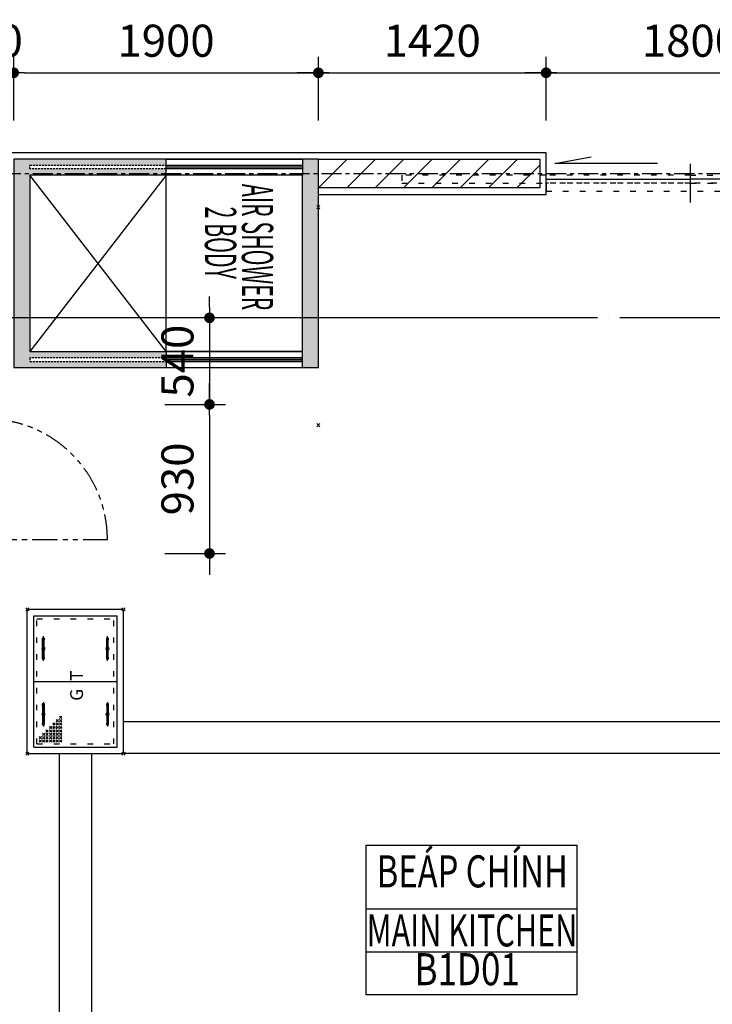
# Model space of a CAD drawing. Units: millimetres. Extents: x 4278 to 85139, y 1645 to 532997.
# Drawn here: x 51638 to 55957, y 8362 to 14505 of the extents above; entities that cross this region are included whole.
import ezdxf
from ezdxf.enums import TextEntityAlignment as Align

# ---------------------------------------------------------------- set-up
doc = ezdxf.new("R2010")
doc.units = ezdxf.units.MM
doc.header["$LTSCALE"] = 100
doc.header["$MEASUREMENT"] = 0
doc.header["$PDMODE"] = 3
doc.header["$PDSIZE"] = 10
for name, pattern in [('CEN', [62, 60, -1, 0, -1]), ('CENTER', [2, 1.25, -0.25, 0.25, -0.25]), ('HIDDEN', [0.375, 0.25, -0.125]), ('HIDDEN-1', [1.4, 0.35, -0.7, 0.35]), ('PHANTOM2', [31.75, 15.875, -3.175, 3.175, -3.175, 3.175, -3.175]), ('PHANTOMX2', [5, 2.5, -0.5, 0.5, -0.5, 0.5, -0.5])]:
    doc.linetypes.add(name, pattern=pattern)
doc.layers.get('0').update_dxf_attribs({"linetype": 'CONTINUOUS'})
for name, color, linetype in [('01-CEN', 1, 'CEN'), ('01-CEN_In', 8, 'CENTER'), ('03-WAL', 3, 'CONTINUOUS'), ('07-FIN', 8, 'CONTINUOUS'), ('17-HAT', 8, 'CONTINUOUS'), ('3', 4, 'CONTINUOUS'), ('DAE_REFRIG', 7, 'CONTINUOUS'), ('DAE_RTRENCH', 7, 'CONTINUOUS'), ('KITCHEN', 7, 'CONTINUOUS'), ('Plan', 7, 'CONTINUOUS'), ('Plan2D', 7, 'CONTINUOUS'), ('room', 7, 'CONTINUOUS'), ('RXDIM', 7, 'CONTINUOUS'), ('TEXT', 7, 'CONTINUOUS'), ('TEXTROOM', 5, 'CONTINUOUS'), ('WALL', 3, 'CONTINUOUS')]:
    doc.layers.add(name, color=color, linetype=linetype)
doc.styles.add('DIMTRUC', font='romans.shx', dxfattribs={"width": 0.9})
doc.styles.add('ROMANS', font='archtitl.shx', dxfattribs={"width": 0.5, "height": 200})
doc.styles.add('ROMANT', font='romant.shx', dxfattribs={"width": 0.5, "bigfont": 'ghs.shx'})
doc.styles.add('SOLID', font='VHELVCN0.TTF')
doc.styles.add('Title', font='VHELVCN0.TTF', dxfattribs={"height": 800})
doc.dimstyles.new('하이픈_dim2-100-', dxfattribs={"dimscale": 100, "dimtxt": 2, "dimasz": 0.666667, "dimexe": 1, "dimexo": 2, "dimgap": 1, "dimtad": 1, "dimdec": 0, "dimdsep": 46, "dimtxsty": 'DIMTRUC', "dimblk": 'DOOT', "dimcen": 3, "dimdle": 3, "dimclrd": 7, "dimclre": 7, "dimclrt": 6, "dimadec": 0, "dimazin": 0, "dimtfac": 1, "dimtdec": 0, "dimtix": 1, "dimtmove": 2, "dimatfit": 3, "dimfxl": 1, "dimtolj": 1, "dimtzin": 0, "dimarcsym": 0})
pattern_1 = [(180, (-103444.227, 65174.949), (-18.75, -10.8253175), [12.5, -25]), (300, (-103444.227, 65174.949), (18.75, -10.8253176), [12.5, -25]), (240, (-103444.227, 65174.949), (-4e-08, -21.6506351), [-25, 12.5])]

# ---------------------------------------------------------------- blocks, each defined once
blk = doc.blocks.new('auto')
at = {"layer": '3', "color": 2, "linetype": 'HIDDEN-1'}
for p, q in [((1800, 200), (0, 200)), ((0, 150), (0, 100)), ((1800, 150), (1800, 100))]:
    blk.add_line(p, q, dxfattribs=at)
at = {"layer": 'KITCHEN', "color": 4, "linetype": 'Continuous'}
for p, q in [((0, 200), (0, 0)), ((1800, 200), (1800, 0))]:
    blk.add_line(p, q, dxfattribs=at)
at = {"layer": 'KITCHEN', "color": 7, "linetype": 'Continuous'}
for p in [(0, 125), (1800, 125)]:
    blk.add_line(p, (899.26, 125), dxfattribs=at)
at = {"layer": 'KITCHEN', "color": 7, "linetype": 'HIDDEN-1'}
for points in [[(-899.26, 100), (-899.26, 150), (0, 150), (0, 100)], [(2700, 100), (2700, 150), (1800, 150), (1800, 100)]]:
    blk.add_lwpolyline(points, close=True, dxfattribs=at)
at = {"layer": 'WALL', "color": 2}
for p, q in [((899.26, 270), (899.26, 30)), ((0, 150), (0, 200)), ((1800, 150), (1800, 200)), ((899.26, 150), (899.26, 100))]:
    blk.add_line(p, q, dxfattribs=at)
at = {"layer": 'WALL', "color": 2, "linetype": 'HIDDEN-1'}
for p, q in [((899.26, 150), (0, 150)), ((0, 150), (1800, 150)), ((899.26, 150), (1799.26, 150)), ((900.74, 100), (0, 100)), ((900.74, 100), (1800.74, 100))]:
    blk.add_line(p, q, dxfattribs=at)
blk = doc.blocks.new('refrigdoor')
at = {"color": 8}
for p in [(-100, 330), (0, 330), (-100, -330), (0, -330)]:
    blk.add_point(p, dxfattribs=at)
at = {"layer": 'KITCHEN', "color": 8}
for p, q in [((-100, 448), (0, 448)), ((-165.1, 390.1), (-165.9, 365.5)), ((-163.1, 392), (-140.9, 392)), ((-139, 391), (-139.2, 391)), ((-120, 392), (-139, 391.5)), ((-139, 391.5), (-139, 391)), ((-138.9, 390.1), (-138, 363)), ((-120, 407.8), (-120, -407.8)), ((-120, 392), (-120, 365)), ((-119.2, 408), (-119.8, 408)), ((-119, -410.5), (-119, 410.5)), ((-104, 412.5), (-117, 412.5)), ((-103, 411.5), (-103, -411.5)), ((-100, -408.5), (-100, 408.5)), ((-180.5, 318), (-180.5, 365.5)), ((-140.5, 365.5), (-180.5, 365.5)), ((-180.5, 318), (-140.5, 318)), ((-178, 318), (-178, -204.5)), ((-140.5, 318), (-140.5, 365.5)), ((-140.5, 363), (-138, 363)), ((-140.5, 363), (-140, 363)), ((-140.5, 362.6), (-140, 362.6)), ((-140, -356), (-140, 363)), ((-139, 362), (-139, -355)), ((-120, 365), (-138.1, 365.5)), ((-138, 362), (-138, -332.5)), ((-125, 359.2), (-138, 359.2)), ((-138, -352.2), (-138, 359.2)), ((-120, 354.2), (-120, -347.2)), ((0, 330), (-100, 330)), ((-138, 272.6), (-138, -355)), ((-228, -196.5), (-221.5, -98.2)), ((-221.2, -96.9), (-214.7, -85.7)), ((-212.5, -176.1), (-210.5, -97.8)), ((-211.1, -84.3), (-208.4, -85.3)), ((-207.2, -87.9), (-210.4, -97.2)), ((-54, -150.5), (-100, -150.5)), ((-81, -150.5), (-81, -256.5)), ((-81, -150.5), (-81, -170.5)), ((-54, -170.5), (-81, -170.5)), ((-81, -180.5), (-79, -180.5)), ((-79.4, -150.5), (-79.4, -170.5)), ((-79, -180.5), (-79, -256.5)), ((-54, -170.5), (-54, -150.5)), ((-228, -282), (-228, -196.5)), ((-204.4, -197.5), (-224.9, -251.2)), ((-187, -196.5), (-203, -196.5)), ((-188, -211.3), (-188, -197.5)), ((-188, -212.1), (-188, -211.3)), ((-188, -302.2), (-188, -212.1)), ((-187.8, -211.5), (-178.2, -211.5)), ((-183.2, -234.7), (-187.8, -229.3)), ((-187.8, -235), (-183.4, -235)), ((-178, -196.5), (-187, -196.5)), ((-183, -278.6), (-183, -235.4)), ((-178, -213.6), (-178, -196.5)), ((-178, -302.4), (-178, -213.6)), ((-178, -232.5), (-178, -311)), ((-28, -212.1), (-79, -212.1)), ((-79, -224.9), (-28, -224.9)), ((-28, -207.6), (-28, -229.4)), ((-17, -206.1), (-26.5, -206.1)), ((-26.5, -230.9), (-17, -230.9)), ((-17, -190.5), (-17, -246.5)), ((-14.1, -190), (-16.5, -190)), ((-13.6, -246.9), (-13.6, -190.1)), ((-228, -328), (-228, -285)), ((-226, -283), (-227, -283)), ((-227, -284), (-226, -284)), ((-226, -294), (-226, -257)), ((-218.1, -350.2), (-226, -294)), ((-188, -307.5), (-188, -302.2)), ((-187.8, -279), (-183.3, -279)), ((-187.8, -284.7), (-183.2, -279.3)), ((-187.8, -306.5), (-178.2, -306.5)), ((-178, -311), (-178, -302.4)), ((-79, -256.5), (-100, -256.5)), ((-16.5, -247), (-14.1, -247)), ((-220.7, -332.3), (-227.6, -328.8)), ((-217.8, -365.8), (-224.3, -377.1)), ((-180.5, -352.4), (-217.2, -351)), ((-207.5, -382.5), (-207.5, -368.5)), ((-206.5, -371), (-207, -351.4)), ((-188, -323.5), (-188, -307.5)), ((-180.5, -324.5), (-187, -324.5)), ((-181, -355.5), (-181, -352.4)), ((-180.5, -311), (-140.5, -311)), ((-180.5, -311), (-180.5, -358.5)), ((-140.5, -358.5), (-180.5, -358.5)), ((-140.5, -311), (-140.5, -358.5)), ((-140.5, -355.6), (-140, -355.6)), ((-140.5, -356), (-140, -356)), ((-140, -328.9), (-140, -308.5)), ((-125, -352.2), (-138, -352.2)), ((0, -330), (-100, -330)), ((3.4, -357.5), (5.4, -357.5)), ((5.4, -435), (5.4, -355)), ((7.4, -355), (5.4, -355)), ((7.4, -435), (7.4, -355)), ((26.2, -368), (33.5, -368.2)), ((-225, -379.6), (-225, -392)), ((-224, -383.5), (-208.5, -383.5)), ((-223, -394), (-210, -394)), ((-210, -405.2), (-210, -387)), ((-209, -386), (-155.6, -386)), ((-147.5, -423), (-207.3, -408.6)), ((-153, -381), (-202.5, -381)), ((-153, -385.9), (-153, -381)), ((-124, -423), (-147.5, -423)), ((-130, -375), (-130, -421.5)), ((-120, -373.5), (-129.3, -373.5)), ((-124, -426.5), (-124, -413.5)), ((-100, -414), (-124, -414)), ((-100, -412.5), (-123, -412.5)), ((-100.2, -427.5), (-123, -427.5)), ((-120, -412.5), (-120, -373.5)), ((-119.2, -408), (-119.8, -408)), ((-104, -412.5), (-117, -412.5)), ((-113.7, -419.5), (-110.3, -419.5)), ((-100, -390), (5.4, -390)), ((-100, -400), (5.4, -400)), ((-100, -412.5), (-100, -427.3)), ((7.4, -384), (24.4, -384)), ((7.4, -406), (24.4, -406)), ((24.4, -420.2), (24.4, -369.8)), ((26.2, -422), (33.5, -421.8)), ((42.4, -408.5), (42.4, -381.5)), ((-100, -448), (0, -448)), ((3.4, -432.5), (5.4, -432.5)), ((7.4, -435), (5.4, -435))]:
    blk.add_line(p, q, dxfattribs=at)
at = {"layer": 'KITCHEN', "color": 8, "linetype": 'PHANTOM2', "ltscale": 0.1}
blk.add_line((-117.8, 378.5), (-904.5, 378.5), dxfattribs=at)
at = {"layer": 'KITCHEN', "color": 8, "linetype": 'CENTER'}
for p, q in [((-184.5, -296.5), (-171.7, -296.5)), ((-218, -368.5), (-208, -368.5)), ((-213, -373.5), (-213, -363.5))]:
    blk.add_line(p, q, dxfattribs=at)
at = {"layer": 'KITCHEN', "color": 8}
for points in [[(-117, -427.5), (-117, -426.8), (-116.9, -426.1), (-116.9, -425.4), (-116.8, -424.8), (-116.7, -424.1), (-116.6, -423.5), (-116.4, -422.9), (-116.2, -422.4), (-116, -421.8), (-115.8, -421.4), (-115.6, -420.9), (-115.3, -420.6), (-115.1, -420.2), (-114.8, -420), (-114.5, -419.8), (-114.3, -419.6), (-114, -419.5), (-113.7, -419.5)], [(-110.3, -419.5), (-110, -419.5), (-109.7, -419.6), (-109.5, -419.8), (-109.2, -420), (-108.9, -420.2), (-108.7, -420.6), (-108.4, -420.9), (-108.2, -421.4), (-108, -421.8), (-107.8, -422.4), (-107.6, -422.9), (-107.4, -423.5), (-107.3, -424.1), (-107.2, -424.8), (-107.1, -425.4), (-107.1, -426.1), (-107, -426.8), (-107, -427.5)]]:
    blk.add_lwpolyline(points, dxfattribs=at)
for centre, radius in [((-216, -257), 4), ((-216, -279), 3.5), ((-213, -368.5), 5)]:
    blk.add_circle(centre, radius, dxfattribs=at)
at = {"layer": 'KITCHEN', "color": 8, "linetype": 'PHANTOM2', "ltscale": 0.1}
blk.add_arc((-152, 378.5), 752.5, 180, 266.80161, dxfattribs=at)
at = {"layer": 'KITCHEN', "color": 8}
for centre, radius, start, end in [((-163.1, 390), 2, 90, 178.02507), ((-140.9, 390), 2, 1.97494, 90), ((-119.8, 407.8), 0.2, 90, 180), ((-119.2, 408.2), 0.2, 270, 0), ((-117, 410.5), 2, 90, 180), ((-104, 411.5), 1, 0, 90), ((-101, 411.5), 2, 180, 270), ((-101, 408.5), 1, 0, 90), ((-139.8, 353.8), 0.75, 250.52878, 0), ((-138.5, 362), 0.5, 0, 180), ((-125, 354.2), 5, 0, 90), ((-218.6, -98.4), 3, 150.25512, 176.24355), ((-212.1, -87.2), 3, 70.34618, 150.25512), ((-208.5, -97.9), 2, 160.82099, 178.54199), ((-209, -87.2), 2, 340.82099, 70.34618), ((-182.5, -176.1), 30, 180, 224.22004), ((-203, -198), 1.5, 90, 159.06272), ((-187, -197.5), 1, 90, 180), ((-187, -228.6), 1, 180, 219.80557), ((-184, -235.4), 1, 0, 39.80557), ((-26.5, -207.6), 1.5, 90, 180), ((-26.5, -229.4), 1.5, 180, 270), ((-16.5, -190.5), 0.5, 90, 180), ((-14.1, -191), 1, 36.71436, 90), ((-51, -218.5), 47, 323.28564, 36.71436), ((-227, -282), 1, 180, 270), ((-227, -285), 1, 90, 180), ((-210, -257), 16, 159.06272, 180), ((-187, -285.4), 1, 140.19443, 180), ((-184, -278.6), 1, 320.19443, 0), ((-16.5, -246.5), 0.5, 180, 270), ((-14.1, -246), 1, 270, 323.28564), ((-227, -328), 1, 180, 229.51399), ((-213, -368.5), 6.5, 327.79577, 182.20423), ((-213, -368.5), 6, 336.44354, 173.55646), ((-217.1, -350), 1, 188.1301, 267.85242), ((-213, -368.5), 5.5, 0, 150), ((-206.2, -345.3), 27.2, 272.25846, 338.04928), ((-187, -323.5), 1, 180, 270), ((-139.8, -346.8), 0.75, 0, 109.47122), ((-138.5, -355), 0.5, 180, 0), ((-125, -347.2), 5, 270, 0), ((26.2, -369.8), 1.75, 89, 180), ((33.4, -376.2), 8, 11.81823, 89), ((-220, -379.6), 5, 150, 180), ((-224, -382.5), 1, 180, 270), ((-223, -392), 2, 180, 270), ((-209, -387), 1, 90, 180), ((-206.5, -405.2), 3.5, 180, 256.50427), ((-208.5, -382.5), 1, 270, 0), ((-202.5, -376), 5, 180, 270), ((-205, -371), 1.5, 181.11185, 265.88929), ((-155.6, -353.5), 32.5, 270, 320.77607), ((-129.3, -375), 1.5, 90, 140.77607), ((-128.5, -375), 1.5, 90, 180), ((-128.5, -421.5), 1.5, 180, 270), ((-123, -413.5), 1, 90, 180), ((-123, -426.5), 1, 180, 270), ((-119.8, -407.8), 0.2, 180, 270), ((-119.2, -408.2), 0.2, 0, 90), ((-117, -410.5), 2, 180, 270), ((-104, -411.5), 1, 270, 0), ((-101, -411.5), 2, 90, 180), ((-101, -408.5), 1, 270, 0), ((-100.2, -427.3), 0.2, 270, 0), ((26.2, -420.2), 1.75, 180, 271), ((33.4, -413.8), 8, 271, 348.18177), ((-56.7, -395), 100, 7.75862, 11.81823), ((-56.7, -395), 100, 348.18177, 352.24138)]:
    blk.add_arc(centre, radius, start, end, dxfattribs=at)
blk = doc.blocks.new('AIRSHO2')
at = {"layer": 'Plan2D', "linetype": 'ByBlock', "ltscale": 0.5}
h = blk.add_hatch(dxfattribs=at)
h.set_pattern_fill('HONEY', color=8, scale=100, angle=180, style=0)
h.set_pattern_definition(pattern_1)
h.paths.add_polyline_path([(1000, -1000), (1000, -961.5), (150, -961.5), (150, -938.5), (1000, -938.5), (1000, -900), (150, -900), (150, 200), (1000, 200), (1000, 238.5), (150, 238.5), (150, 261.5), (1000, 261.5), (1000, 300), (50, 300), (50, -1000)])
h = blk.add_hatch(dxfattribs=at)
h.set_pattern_fill('HONEY', color=8, scale=100, angle=180, style=0)
h.set_pattern_definition(pattern_1)
h.paths.add_polyline_path([(1850, -1000), (1850, 300), (1950, 300), (1950, -1000)])
at = {"layer": 'Plan2D', "color": 8, "linetype": 'ByBlock', "ltscale": 0.5}
for p, q in [((1000, -900), (150, 200)), ((1000, 200), (150, -900)), ((1000, -900), (1000, 200))]:
    blk.add_line(p, q, dxfattribs=at)
for points in [[(1950, 300), (50, 300), (50, -1000), (1950, -1000)], [(1850, 200), (1000, 200), (1000, 300), (1850, 300)], [(1850, 238.5), (1000, 238.5), (1000, 261.5), (1850, 261.5)], [(1850, 250), (1000, 250), (1000, 252.2), (1850, 252.2)], [(1850, 200), (150, 200), (150, -900), (1850, -900)], [(1850, -900), (1000, -900), (1000, -1000), (1850, -1000)], [(1850, -938.5), (1000, -938.5), (1000, -961.5), (1850, -961.5)], [(1850, -950), (1000, -950), (1000, -952.2), (1850, -952.2)]]:
    blk.add_lwpolyline(points, close=True, dxfattribs=at)
at = {"layer": 'Plan2D', "color": 8, "linetype": 'HIDDEN', "ltscale": 0.5}
for points in [[(1000, 238.5), (150, 238.5), (150, 261.5), (1000, 261.5)], [(1000, -938.5), (150, -938.5), (150, -961.5), (1000, -961.5)]]:
    blk.add_lwpolyline(points, close=True, dxfattribs=at)
at = {"layer": 'Plan2D'}
for p in [(0, 0), (1950, 0), (0, -1360), (1950, -1360)]:
    blk.add_point(p, dxfattribs=at)
at = {"layer": 'Plan2D', "color": 8, "style": 'ROMANS', "width": 0.5}
for s, p in [('AIR SHOWER', (1473, 145.6)), ('2 BODY', (1242.6, 4.5))]:
    blk.add_text(s, height=195, rotation=270, dxfattribs=at).set_placement(p)
blk = doc.blocks.new('DOOT')
at = {"color": 0, "linetype": 'ByBlock'}
blk.add_line((-1, 0), (2, 0), dxfattribs=at)
at = {"color": 0, "linetype": 'ByBlock', "const_width": 0.5}
blk.add_lwpolyline([(-0.25, 0, 1), (0.25, 0, 1)], format="xyb", close=True, dxfattribs=at)
blk = doc.blocks.new('*D3127')
at = {"layer": 'RXDIM', "color": 7, "lineweight": -2}
for p, q in [((51260.5, 13874.8), (51260.5, 14273.4)), ((51600.5, 13874.8), (51600.5, 14273.4)), ((51193.9, 14173.4), (51127.2, 14173.4)), ((51260.5, 14173.4), (51600.5, 14173.4)), ((51667.2, 14173.4), (51733.9, 14173.4))]:
    blk.add_line(p, q, dxfattribs=at)
at = {"layer": 'RXDIM', "color": 7, "lineweight": -2, "xscale": 66.666666666666, "yscale": 66.666666666666, "zscale": 66.666666666666}
blk.add_blockref('DOOT', (51260.5, 14173.4), dxfattribs=at)
at = {"layer": 'RXDIM', "color": 7, "lineweight": -2, "xscale": 66.666666666666, "yscale": 66.666666666666, "zscale": 66.666666666666, "rotation": 180}
blk.add_blockref('DOOT', (51600.5, 14173.4), dxfattribs=at)
at = {"layer": 'RXDIM', "color": 6, "insert": (51430.5, 14373.4), "char_height": 200, "attachment_point": 5, "style": 'DIMTRUC'}
blk.add_mtext('\\A1;340', dxfattribs=at)
blk = doc.blocks.new('*D3128')
at = {"layer": 'RXDIM', "color": 7, "lineweight": -2}
for p, q in [((51600.5, 13874.8), (51600.5, 14273.4)), ((53500.5, 13874.8), (53500.5, 14273.4)), ((51667.2, 14173.4), (53433.9, 14173.4))]:
    blk.add_line(p, q, dxfattribs=at)
at = {"layer": 'RXDIM', "color": 7, "lineweight": -2, "xscale": 66.666666666666, "yscale": 66.666666666666, "zscale": 66.666666666666, "rotation": 180}
blk.add_blockref('DOOT', (51600.5, 14173.4), dxfattribs=at)
at = {"layer": 'RXDIM', "color": 7, "lineweight": -2, "xscale": 66.666666666666, "yscale": 66.666666666666, "zscale": 66.666666666666}
blk.add_blockref('DOOT', (53500.5, 14173.4), dxfattribs=at)
at = {"layer": 'RXDIM', "color": 6, "insert": (52550.5, 14373.4), "char_height": 200, "attachment_point": 5, "style": 'DIMTRUC'}
blk.add_mtext('\\A1;1900', dxfattribs=at)
blk = doc.blocks.new('*D3129')
at = {"layer": 'RXDIM', "color": 7, "lineweight": -2}
for p, q in [((53500.5, 13874.8), (53500.5, 14273.4)), ((54920.5, 13874.8), (54920.5, 14273.4)), ((53567.2, 14173.4), (54853.9, 14173.4))]:
    blk.add_line(p, q, dxfattribs=at)
at = {"layer": 'RXDIM', "color": 7, "lineweight": -2, "xscale": 66.666666666666, "yscale": 66.666666666666, "zscale": 66.666666666666, "rotation": 180}
blk.add_blockref('DOOT', (53500.5, 14173.4), dxfattribs=at)
at = {"layer": 'RXDIM', "color": 7, "lineweight": -2, "xscale": 66.666666666666, "yscale": 66.666666666666, "zscale": 66.666666666666}
blk.add_blockref('DOOT', (54920.5, 14173.4), dxfattribs=at)
at = {"layer": 'RXDIM', "color": 6, "insert": (54210.5, 14373.4), "char_height": 200, "attachment_point": 5, "style": 'DIMTRUC'}
blk.add_mtext('\\A1;1420', dxfattribs=at)
blk = doc.blocks.new('*D3130')
at = {"layer": 'RXDIM', "color": 7, "lineweight": -2}
for p, q in [((54920.5, 13874.8), (54920.5, 14273.4)), ((56720.5, 13874.8), (56720.5, 14273.4)), ((54987.2, 14173.4), (56653.9, 14173.4))]:
    blk.add_line(p, q, dxfattribs=at)
at = {"layer": 'RXDIM', "color": 7, "lineweight": -2, "xscale": 66.666666666666, "yscale": 66.666666666666, "zscale": 66.666666666666, "rotation": 180}
blk.add_blockref('DOOT', (54920.5, 14173.4), dxfattribs=at)
at = {"layer": 'RXDIM', "color": 7, "lineweight": -2, "xscale": 66.666666666666, "yscale": 66.666666666666, "zscale": 66.666666666666}
blk.add_blockref('DOOT', (56720.5, 14173.4), dxfattribs=at)
at = {"layer": 'RXDIM', "color": 6, "insert": (55820.5, 14373.4), "char_height": 200, "attachment_point": 5, "style": 'DIMTRUC'}
blk.add_mtext('\\A1;1800', dxfattribs=at)
blk = doc.blocks.new('*D3149')
at = {"layer": 'RXDIM', "color": 7, "lineweight": -2}
for p, q in [((52821.7, 12711.4), (52821.7, 12778.1)), ((52821.7, 12644.8), (52821.7, 12104.8)), ((52939.4, 12644.8), (52921.7, 12644.8)), ((52542.1, 12104.8), (52921.7, 12104.8)), ((52821.7, 12038.1), (52821.7, 11971.4))]:
    blk.add_line(p, q, dxfattribs=at)
at = {"layer": 'RXDIM', "color": 7, "lineweight": -2, "xscale": 66.666666666666, "yscale": 66.666666666666, "zscale": 66.666666666666}
for p, rotation in [((52821.7, 12644.8), 270), ((52821.7, 12104.8), 90)]:
    blk.add_blockref('DOOT', p, dxfattribs=dict(at, rotation=rotation))
at = {"layer": 'RXDIM', "color": 6, "insert": (52621.7, 12374.8), "char_height": 200, "attachment_point": 5, "rotation": 90, "style": 'DIMTRUC'}
blk.add_mtext('\\A1;540', dxfattribs=at)
blk = doc.blocks.new('*D3150')
at = {"layer": 'RXDIM', "color": 7, "lineweight": -2}
for p, q in [((52542.1, 12104.8), (52921.7, 12104.8)), ((52821.7, 12038.1), (52821.7, 11241.4)), ((52542.1, 11174.8), (52921.7, 11174.8))]:
    blk.add_line(p, q, dxfattribs=at)
at = {"layer": 'RXDIM', "color": 7, "lineweight": -2, "xscale": 66.666666666666, "yscale": 66.666666666666, "zscale": 66.666666666666}
for p, rotation in [((52821.7, 12104.8), 90), ((52821.7, 11174.8), 270)]:
    blk.add_blockref('DOOT', p, dxfattribs=dict(at, rotation=rotation))
at = {"layer": 'RXDIM', "color": 6, "insert": (52621.7, 11639.8), "char_height": 200, "attachment_point": 5, "rotation": 90, "style": 'DIMTRUC'}
blk.add_mtext('\\A1;930', dxfattribs=at)
blk = doc.blocks.new('CGT906')
at = {"layer": 'KITCHEN', "color": 9}
for p, q in [((0, 0), (900, 0)), ((0, 0), (0, -600)), ((900, 0), (900, -600)), ((40, -40), (860, -40)), ((40, -40), (40, -560)), ((450, -40), (450, -560)), ((860, -40), (860, -560)), ((71.1, -74), (85.2, -88.1)), ((71.1, -88.1), (85.2, -74)), ((71.1, -109.3), (85.2, -95.2)), ((71.1, -95.2), (85.2, -109.3)), ((71.1, -116.4), (85.2, -130.5)), ((71.1, -130.5), (85.2, -116.4)), ((92.3, -88.1), (106.4, -74)), ((92.3, -74), (106.4, -88.1)), ((92.3, -95.2), (106.4, -109.3)), ((92.3, -109.3), (106.4, -95.2)), ((92.3, -130.5), (106.4, -116.4)), ((92.3, -116.4), (106.4, -130.5)), ((113.5, -95.2), (127.6, -109.3)), ((113.5, -109.3), (127.6, -95.2)), ((113.5, -130.5), (127.6, -116.4)), ((113.5, -116.4), (127.6, -130.5)), ((134.7, -116.4), (148.8, -130.5)), ((134.7, -130.5), (148.8, -116.4)), ((305, -95.5), (185, -95.5)), ((305, -104.5), (185, -104.5)), ((595, -95.5), (715, -95.5)), ((595, -104.5), (715, -104.5)), ((71.1, -151.8), (85.2, -137.6)), ((71.1, -137.6), (85.2, -151.8)), ((71.1, -158.8), (85.2, -173)), ((71.1, -173), (85.2, -158.8)), ((71.1, -194.2), (85.2, -180)), ((71.1, -180), (85.2, -194.2)), ((92.3, -137.6), (106.4, -151.8)), ((92.3, -151.8), (106.4, -137.6)), ((92.3, -173), (106.4, -158.8)), ((92.3, -158.8), (106.4, -173)), ((92.3, -194.2), (106.4, -180)), ((92.3, -180), (106.4, -194.2)), ((113.5, -137.6), (127.6, -151.8)), ((113.5, -151.8), (127.6, -137.6)), ((113.5, -173), (127.6, -158.8)), ((113.5, -158.8), (127.6, -173)), ((113.5, -180), (127.6, -194.2)), ((113.5, -194.2), (127.6, -180)), ((134.7, -137.6), (148.8, -151.8)), ((134.7, -151.8), (148.8, -137.6)), ((134.7, -173), (148.8, -158.8)), ((134.7, -158.8), (148.8, -173)), ((134.7, -194.2), (148.8, -180)), ((134.7, -180), (148.8, -194.2)), ((155.9, -137.6), (170.1, -151.8)), ((155.9, -151.8), (170.1, -137.6)), ((155.9, -173), (170.1, -158.8)), ((155.9, -158.8), (170.1, -173)), ((155.9, -194.2), (170.1, -180)), ((155.9, -180), (170.1, -194.2)), ((177.1, -158.8), (191.3, -173)), ((177.1, -173), (191.3, -158.8)), ((177.1, -180), (191.3, -194.2)), ((177.1, -194.2), (191.3, -180)), ((198.3, -194.2), (212.5, -180)), ((198.3, -180), (212.5, -194.2)), ((71.1, -215.4), (85.2, -201.3)), ((71.1, -201.3), (85.2, -215.4)), ((92.3, -201.3), (106.4, -215.4)), ((92.3, -215.4), (106.4, -201.3)), ((113.5, -215.4), (127.6, -201.3)), ((113.5, -201.3), (127.6, -215.4)), ((134.7, -201.3), (148.8, -215.4)), ((134.7, -215.4), (148.8, -201.3)), ((155.9, -201.3), (170.1, -215.4)), ((155.9, -215.4), (170.1, -201.3)), ((177.1, -215.4), (191.3, -201.3)), ((177.1, -201.3), (191.3, -215.4)), ((198.3, -201.3), (212.5, -215.4)), ((198.3, -215.4), (212.5, -201.3)), ((219.6, -215.4), (233.7, -201.3)), ((219.6, -201.3), (233.7, -215.4)), ((305, -495.5), (185, -495.5)), ((305, -504.5), (185, -504.5)), ((595, -495.5), (715, -495.5)), ((595, -504.5), (715, -504.5)), ((0, -600), (900, -600)), ((40, -560), (860, -560))]:
    blk.add_line(p, q, dxfattribs=at)
at = {"layer": 'KITCHEN', "color": 9, "linetype": 'HIDDEN-1'}
for p, q in [((60, -60), (840, -60)), ((60, -60), (60, -540)), ((840, -60), (840, -540)), ((60, -540), (840, -540))]:
    blk.add_line(p, q, dxfattribs=at)
at = {"layer": 'KITCHEN', "color": 9, "linetype": 'PHANTOMX2'}
for p, q in [((321.1, -100), (168.3, -100)), ((578.9, -100), (731.7, -100)), ((321.1, -500), (168.3, -500)), ((578.9, -500), (731.7, -500))]:
    blk.add_line(p, q, dxfattribs=at)
at = {"layer": 'KITCHEN', "color": 9}
for centre, radius, start, end in [((185, -100), 7.5, 36.8699, 323.1301), ((185, -100), 4.5, 90, 270), ((245, -100), 10, 26.74368, 153.25632), ((245, -100), 10, 206.74368, 333.25632), ((305, -100), 7.5, 216.8699, 143.1301), ((305, -100), 4.5, 270, 90), ((595, -100), 7.5, 36.8699, 323.1301), ((595, -100), 4.5, 90, 270), ((655, -100), 10, 26.74368, 153.25632), ((655, -100), 10, 206.74368, 333.25632), ((715, -100), 7.5, 216.8699, 143.1301), ((715, -100), 4.5, 270, 90), ((245, -500), 10, 26.74368, 153.25632), ((655, -500), 10, 26.74368, 153.25632), ((185, -500), 7.5, 36.8699, 323.1301), ((185, -500), 4.5, 90, 270), ((245, -500), 10, 206.74368, 333.25632), ((305, -500), 7.5, 216.8699, 143.1301), ((305, -500), 4.5, 270, 90), ((595, -500), 7.5, 36.8699, 323.1301), ((595, -500), 4.5, 90, 270), ((655, -500), 10, 206.74368, 333.25632), ((715, -500), 7.5, 216.8699, 143.1301), ((715, -500), 4.5, 270, 90)]:
    blk.add_arc(centre, radius, start, end, dxfattribs=at)
at = {"layer": 'Plan2D', "color": 9}
for p in [(0, 0), (900, 0), (0, -600), (900, -600)]:
    blk.add_point(p, dxfattribs=at)
at = {"layer": 'Plan2D', "color": 9, "style": 'ROMANT'}
blk.add_text('G  T', height=80, dxfattribs=at).set_placement((329.5, -347.1))

msp = doc.modelspace()

# ---------------------------------------------------------------- hatches: boundary and pattern name
at = {"layer": '17-HAT'}
h = msp.add_hatch(dxfattribs=at)
h.set_pattern_fill('ANSI31', color=256, scale=1000, style=0)
h.set_pattern_definition([(45, (53500.54, 13454.75), (-88.388, 88.388), [])])
h.paths.add_polyline_path([(54880.53747, 13534.75458), (54020.53747, 13534.75458), (54020.53747, 13484.75458), (54880.53747, 13484.75458)], flags=17)
h.paths.add_polyline_path([(54880.53747, 13634.75458), (53500.53747, 13634.75458), (53500.53747, 13454.75458), (54880.53747, 13454.75458), (54880.53747, 13484.75458), (54020.53747, 13484.75458), (54020.53747, 13534.75458), (54880.53747, 13534.75458)])

# ---------------------------------------------------------------- linework, layer by layer
at = {"layer": '01-CEN', "ltscale": 0.7}
msp.add_line((68260.53747, 12644.75458), (10060.53747, 12644.75458), dxfattribs=at)
at = {"layer": '01-CEN_In'}
msp.add_line((35519.98654, 13544.75458), (59260.53747, 13544.75458), dxfattribs=at)
at = {"layer": '03-WAL'}
msp.add_lwpolyline([(53500.53747, 13634.75458), (54880.53747, 13634.75458), (54880.53747, 13454.75458), (53500.53747, 13454.75458)], close=True, dxfattribs=at)
at = {"layer": '07-FIN'}
msp.add_lwpolyline([(53500.53747, 13414.75458), (54920.53747, 13414.75458), (54920.53747, 13674.75458), (51600.53747, 13674.75458), (44290.53747, 13674.75458), (44290.53747, 13414.75458), (45320.53747, 13414.75458), (45320.53747, 12984.75458), (44920.53747, 12984.75458), (44920.53747, 12304.75458), (45340.53747, 12304.75458), (45340.53747, 12104.75458), (45560.53747, 12104.75458)], dxfattribs=at)
at = {"layer": 'DAE_RTRENCH', "color": 8, "linetype": 'Continuous', "ltscale": 0.5}
for points in [[(52285.68574, 10126.38941), (57685.68574, 10126.38941), (57685.68574, 9926.38941), (52285.68574, 9926.38941)], [(58442.89235, 5657.27189), (51885.68574, 6944.10669), (51885.68574, 9926.38941), (52085.68574, 9926.38941), (52085.68574, 7108.67213), (58481.40717, 5853.52838)]]:
    msp.add_lwpolyline(points, close=True, dxfattribs=at)
at = {"layer": 'KITCHEN'}
for p, q in [((54974.66751, 13606.6117), (55201.48482, 13648.63492)), ((55615.01714, 13606.6117), (54974.66751, 13606.6117))]:
    msp.add_line(p, q, dxfattribs=at)
at = {"layer": 'TEXTROOM'}
for p, q in [((55112.7782, 8955.70743), (53799.17057, 8955.70743)), ((53799.17057, 8689.04076), (55112.7782, 8689.04076))]:
    msp.add_line(p, q, dxfattribs=at)
at = {"layer": 'TEXTROOM', "color": 7}
msp.add_lwpolyline([(53799.17057, 9355.70743), (55112.7782, 9355.70743), (55112.7782, 8422.3741), (53799.17057, 8422.3741)], close=True, dxfattribs=at)

# ---------------------------------------------------------------- block references
at = {"layer": 'DAE_REFRIG', "linetype": 'Continuous', "ltscale": 0.5, "rotation": 180}
msp.add_blockref('refrigdoor', (51280.53747, 11639.75458), dxfattribs=at)
at = {"layer": 'Plan'}
msp.add_blockref('AIRSHO2', (51550.53747, 13334.75458), dxfattribs=at)
for name, p, rotation in [('auto', (56720.53747, 13634.75458), 180), ('CGT906', (51685.68574, 9926.38941), 90)]:
    msp.add_blockref(name, p, dxfattribs=dict(at, rotation=rotation))

# ---------------------------------------------------------------- texts
at = {"layer": 'room', "color": 3, "style": 'SOLID', "width": 0.7}
msp.add_text('MAIN KITCHEN', height=200, dxfattribs=at).set_placement((54458.53102, 8823.16788), align=Align.MIDDLE_CENTER)
at = {"layer": 'room', "color": 3, "style": 'SOLID', "width": 0.8}
msp.add_text('B1D01', height=200, dxfattribs=at).set_placement((54428.56144, 8555.70743), align=Align.MIDDLE)
at = {"layer": 'TEXT', "style": 'Title', "width": 0.75}
msp.add_text('BEÁP CHÍNH', height=200, dxfattribs=at).set_placement((54460.14466, 9165.93442), align=Align.MIDDLE)

# ---------------------------------------------------------------- dimensions: what is measured, and where the dimension line sits
at = {"layer": 'RXDIM'}
for base, p1, p2, picture, middle in [((51600.53747, 14173.35234), (51260.53747, 13674.75458), (51600.53747, 13674.75458), '*D3127', (51430.53747, 14373.35234)), ((53500.53747, 14173.35234), (51600.53747, 13674.75458), (53500.53747, 13674.75458), '*D3128', (52550.53747, 14373.35234)), ((54920.53747, 14173.35234), (53500.53747, 13674.75458), (54920.53747, 13674.75458), '*D3129', (54210.53747, 14373.35234)), ((56720.53747, 14173.35234), (54920.53747, 13674.75458), (56720.53747, 13674.75458), '*D3130', (55820.53747, 14373.35234))]:
    dim = msp.add_linear_dim(base=base, p1=p1, p2=p2, dimstyle='하이픈_dim2-100-', dxfattribs=at)
    dim.commit()
    dim.dimension.update_dxf_attribs({"geometry": picture, "text_midpoint": middle})
for base, p1, p2, picture, middle in [((52821.67661, 12104.75458), (52739.36719, 12644.75458), (52342.0857, 12104.75458), '*D3149', (52621.67661, 12374.75458)), ((52821.67661, 11174.75458), (52342.0857, 12104.75458), (52342.0857, 11174.75458), '*D3150', (52621.67661, 11639.75458))]:
    dim = msp.add_linear_dim(base=base, p1=p1, p2=p2, angle=90, dimstyle='하이픈_dim2-100-', dxfattribs=at)
    dim.commit()
    dim.dimension.update_dxf_attribs({"geometry": picture, "text_midpoint": middle})

doc.saveas('drawing.dxf')
